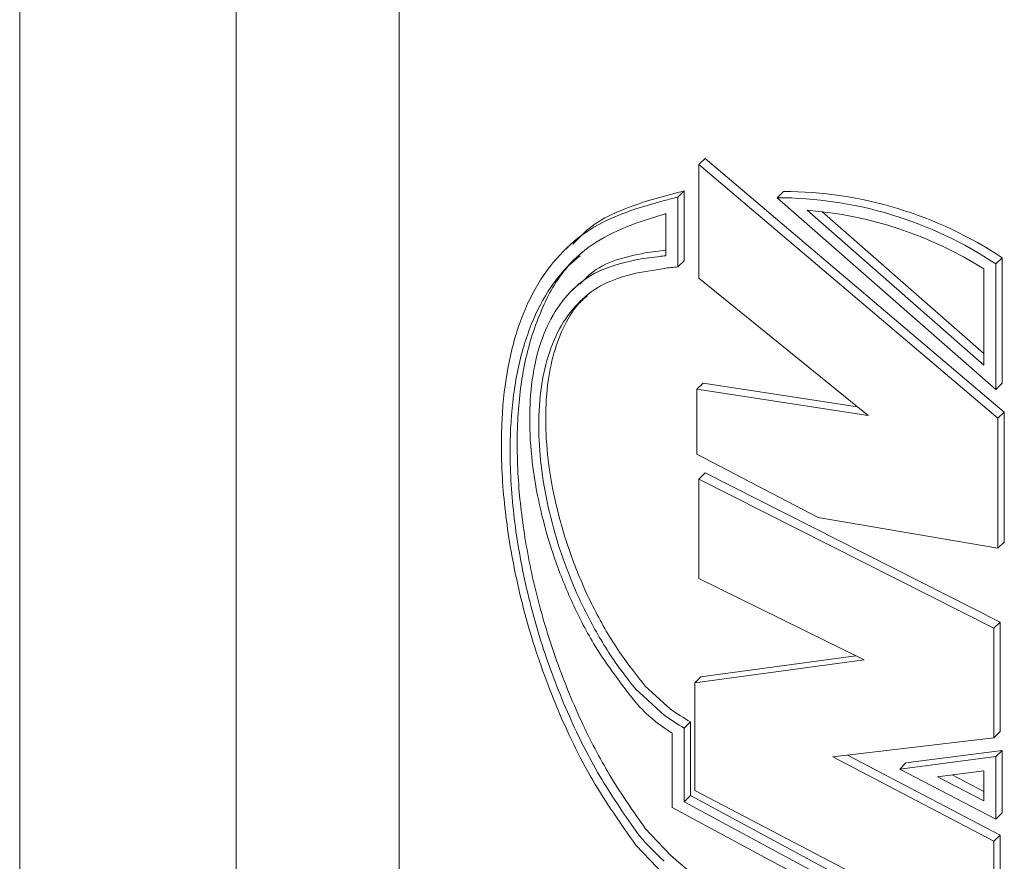
# Model space of a CAD drawing. Units: millimetres. Extents: x 0 to 667, y 0 to 312.
# Drawn here: x 313 to 343, y 195 to 220 of the extents above; entities that cross this region are included whole.
import ezdxf

# ---------------------------------------------------------------- set-up
doc = ezdxf.new("R2010")
doc.units = ezdxf.units.MM
doc.linetypes.add('SLD-Durchgehend', pattern=[0])

msp = doc.modelspace()

# ---------------------------------------------------------------- linework, layer by layer
at = {"color": 7, "linetype": 'SLD-Durchgehend', "lineweight": 15}
for p, q in [((312.85226, 245.63781), (312.85226, 191.47909)), ((319.51892, 191.47909), (319.51892, 245.63781)), ((324.54604, 232.87441), (324.54604, 175.73583)), ((333.78301, 215.99059), (333.97747, 216.18038)), ((343.19638, 208.35956), (333.97747, 216.18038)), ((333.78301, 215.99059), (343.00193, 208.16977)), ((333.78301, 212.48873), (333.78301, 215.99059)), ((333.13833, 214.98658), (333.33279, 215.17637)), ((333.33279, 213.02548), (333.33279, 215.17637)), ((336.19448, 214.9678), (336.38894, 215.1576)), ((332.71436, 214.87744), (331.83989, 214.62427)), ((332.13151, 214.84811), (332.90881, 215.06723)), ((333.13833, 214.98658), (333.13833, 212.83568)), ((342.93746, 209.06275), (336.19448, 214.9678)), ((337.11599, 214.58163), (342.56895, 209.80629)), ((337.57133, 214.54296), (342.56895, 210.16638)), ((332.71436, 214.46395), (331.83989, 214.18513)), ((332.76982, 213.18176), (332.76982, 214.48068)), ((329.86677, 213.57051), (329.65912, 213.36784)), ((332.76982, 213.34742), (332.13151, 213.26718)), ((333.13833, 212.83568), (333.33279, 213.02548)), ((342.93746, 212.92543), (343.13192, 213.11523)), ((343.13192, 209.25255), (343.13192, 213.11523)), ((331.83989, 212.64241), (332.71436, 212.78771)), ((342.56895, 209.80629), (342.56895, 212.77541)), ((342.93746, 212.92543), (342.93746, 209.06275)), ((339.00491, 208.25554), (333.78301, 212.48873)), ((330.09362, 212.32525), (329.88616, 212.12276)), ((333.71854, 209.06693), (333.913, 209.25673)), ((338.67069, 208.52648), (333.913, 209.25673)), ((342.93746, 209.06275), (343.13192, 209.25255)), ((333.71854, 207.06587), (333.71854, 209.06693)), ((333.71854, 209.06693), (339.00491, 208.25554)), ((343.00193, 208.16977), (343.19638, 208.35956)), ((343.00193, 208.16977), (343.00193, 204.16765)), ((343.19638, 204.35744), (343.19638, 208.35956)), ((337.45768, 205.11165), (333.71854, 207.06587)), ((333.78301, 206.29795), (333.97747, 206.48775)), ((343.06745, 201.89116), (333.97747, 206.48775)), ((333.78301, 206.29795), (342.87299, 201.70136)), ((333.78301, 203.23383), (333.78301, 206.29795)), ((343.00193, 204.16765), (337.45768, 205.11165)), ((343.00193, 204.16765), (343.19638, 204.35744)), ((338.87598, 200.72407), (333.78301, 203.23383)), ((342.87299, 201.70136), (343.06745, 201.89116)), ((343.06745, 198.51437), (343.06745, 201.89116)), ((342.87299, 201.70136), (342.87299, 198.32457)), ((333.65407, 200.01715), (338.87598, 200.72407)), ((338.61574, 200.85231), (333.84853, 200.20694)), ((333.65407, 200.01715), (333.84853, 200.20694)), ((333.65407, 196.70289), (333.65407, 200.01715)), ((332.71436, 199.01987), (331.83989, 199.82248)), ((332.13151, 199.91494), (332.90881, 199.20967)), ((333.33173, 198.62356), (333.52619, 198.81335)), ((333.52619, 196.54256), (333.52619, 198.81335)), ((332.96323, 196.18083), (332.96323, 198.47088)), ((333.33173, 198.62356), (333.33173, 196.35276)), ((342.87299, 198.32457), (343.06745, 198.51437)), ((342.87299, 198.32457), (337.90896, 197.73516)), ((343.13192, 197.93405), (340.16639, 197.55189)), ((342.93746, 197.74425), (343.13192, 197.93405)), ((343.13192, 196.01149), (343.13192, 197.93405)), ((337.90896, 197.73516), (342.87299, 195.13538)), ((343.06745, 195.32518), (338.3629, 197.78906)), ((339.97193, 197.36209), (342.93746, 197.74425)), ((339.97193, 197.36209), (340.16639, 197.55189)), ((342.93746, 197.74425), (342.93746, 195.82169)), ((342.93746, 195.82169), (339.97193, 197.36209)), ((342.56895, 197.3103), (341.13666, 197.12572)), ((342.56895, 196.38174), (342.56895, 197.3103)), ((341.13666, 197.12572), (342.56895, 196.38174)), ((341.58522, 197.18353), (342.56895, 196.67254)), ((342.87299, 191.88366), (333.65407, 196.70289)), ((333.33173, 196.35276), (333.52619, 196.54256)), ((333.33173, 196.35276), (342.93746, 191.17827)), ((343.13192, 191.36807), (333.52619, 196.54256)), ((342.56895, 191.00634), (332.96323, 196.18083)), ((342.93746, 195.82169), (343.13192, 196.01149)), ((332.90881, 194.70896), (332.13151, 195.53472)), ((342.87299, 195.13538), (343.06745, 195.32518)), ((342.87299, 195.13538), (342.87299, 191.88366)), ((343.06745, 192.07346), (343.06745, 195.32518)), ((331.83989, 195.01614), (332.71436, 194.10567))]:
    msp.add_line(p, q, dxfattribs=at)
for centre, radius, start, end in [((335.48378, 205.94225), 9.48134, 103.112643, 105.758465), ((336.38374, 202.98813), 12.16947, 56.322567, 89.975535), ((335.28932, 205.75245), 9.48134, 103.112643, 105.758465), ((336.18929, 202.79833), 12.16947, 56.322567, 89.975535), ((336.17736, 202.61354), 12.00484, 57.831022, 85.515585), ((335.33496, 205.87965), 8.9754, 106.606477, 106.976307), ((333.55438, 206.41938), 6.80774, 96.617778, 97.087936), ((333.66032, 206.32494), 6.53163, 94.583788, 98.327282), ((339.11195, 208.19388), 10.91765, 235.37695, 239.227776), ((338.91749, 208.00409), 10.91765, 235.37695, 239.227776), ((339.08391, 208.16859), 11.46771, 236.259426, 237.742056), ((342.69732, 205.63682), 14.67083, 228.148001, 269.498676)]:
    msp.add_arc(centre, radius, start, end, dxfattribs=at)
for points, knots in [([(332.13151, 214.84811), (331.50721, 214.63286), (330.65025, 214.3374), (330.06307, 213.70465), (329.90366, 213.53287)], [0, 0, 0, 0, 0.7285128, 1, 1, 1, 1]), ([(331.83989, 195.01614), (331.38064, 195.67094), (330.44913, 196.99909), (329.37749, 199.22858), (328.53885, 201.57268), (327.9889, 203.88738), (327.70176, 206.12149), (327.67473, 208.0876), (327.87487, 209.812), (328.27088, 211.25686), (328.8754, 212.48465), (329.67442, 213.44827), (330.64812, 214.18574), (331.44002, 214.47713), (331.83989, 214.62427)], [0, 0, 0, 0, 0.0892637, 0.18105594, 0.27033641, 0.36248073, 0.44675984, 0.53403167, 0.61043688, 0.68898821, 0.76711515, 0.84710845, 0.92279595, 1, 1, 1, 1]), ([(331.83989, 195.45528), (331.45928, 196.00658), (330.69012, 197.12069), (329.72026, 199.05841), (328.9005, 201.20597), (328.31954, 203.45258), (327.99615, 205.6422), (327.93304, 207.59063), (328.09837, 209.3132), (328.46095, 210.76163), (329.02882, 211.9968), (329.78425, 212.97006), (330.70803, 213.72284), (331.46013, 214.03002), (331.83989, 214.18513)], [0, 0, 0, 0, 0.07879751, 0.15924008, 0.25061998, 0.34487975, 0.43192992, 0.52205411, 0.60111806, 0.68245048, 0.762423, 0.84433268, 0.92139784, 1, 1, 1, 1]), ([(330.1265, 213.18073), (330.01477, 213.0891), (329.55089, 212.70869), (328.98, 211.71064), (328.44345, 210.224), (328.18182, 208.45284), (328.16709, 206.57982), (328.3749, 204.61306), (328.77458, 202.65195), (329.37965, 200.65428), (330.15602, 198.78124), (331.06728, 197.04647), (331.77476, 196.04149), (332.13151, 195.53472)], [0, 0, 0, 0, 0.033801807, 0.140338995, 0.250299867, 0.350814741, 0.454861434, 0.54647708, 0.640650416, 0.734593396, 0.830792409, 0.914676534, 1, 1, 1, 1]), ([(331.83989, 213.05675), (331.3921, 212.94507), (330.62204, 212.75302), (329.78475, 212.08177), (329.20369, 211.2848), (328.7995, 210.26524), (328.58702, 209.10676), (328.54826, 207.82547), (328.66534, 206.51734), (328.92911, 205.16569), (329.32794, 203.8115), (329.87711, 202.4538), (330.66792, 200.92024), (331.40301, 199.97182), (331.83989, 199.40814)], [0, 0, 0, 0, 0.11470914, 0.19726488, 0.28233156, 0.36252079, 0.44547957, 0.51885976, 0.59456054, 0.66513022, 0.73755481, 0.81198208, 0.88825518, 1, 1, 1, 1]), ([(330.11425, 212.30396), (330.22212, 212.41563), (330.53482, 212.73932), (331.19964, 213.07987), (331.81871, 213.20431), (332.13151, 213.26718)], [0, 0, 0, 0, 0.20669203, 0.59914712, 1, 1, 1, 1]), ([(331.83989, 213.05675), (332.0505, 213.08704), (332.31917, 213.12568), (332.64413, 213.16631), (332.71436, 213.17509)], [0, 0, 0, 0, 0.78387829, 1, 1, 1, 1]), ([(331.83989, 212.64241), (331.53746, 212.56162), (330.92403, 212.39776), (330.18324, 211.8838), (329.58034, 211.16576), (329.15635, 210.25636), (328.90157, 209.16825), (328.82201, 207.98708), (328.89998, 206.72303), (329.11706, 205.44897), (329.47354, 204.14749), (329.96638, 202.84728), (330.60905, 201.56364), (331.25545, 200.55252), (331.69687, 200.00114), (331.83989, 199.82248)], [0, 0, 0, 0, 0.08366033, 0.16968448, 0.25336428, 0.33968477, 0.41950618, 0.50203642, 0.57591021, 0.65195425, 0.72567871, 0.80127827, 0.88022632, 0.961191, 1, 1, 1, 1]), ([(332.13151, 199.91494), (331.87807, 200.23372), (331.31462, 200.94242), (330.57599, 202.20111), (329.9363, 203.62027), (329.45753, 205.10183), (329.16332, 206.52521), (329.04037, 207.87084), (329.07888, 209.04812), (329.26233, 210.08939), (329.58363, 210.95996), (329.94434, 211.58974), (330.24314, 211.85904), (330.3433, 211.94931)], [0, 0, 0, 0, 0.08335503, 0.18531597, 0.29026625, 0.39121177, 0.4955673, 0.58882532, 0.68514455, 0.77308298, 0.86343511, 0.95422226, 1, 1, 1, 1]), ([(332.71436, 198.63249), (332.59804, 198.71468), (332.27524, 198.94274), (332.00973, 199.22658), (331.83989, 199.40814)], [0, 0, 0, 0, 0.36036051, 1, 1, 1, 1]), ([(331.83989, 195.45528), (331.84297, 195.45114), (332.09542, 195.11164), (332.40679, 194.81358), (332.71436, 194.51916)], [0, 0, 0, 0, 0.01219313, 1, 1, 1, 1])]:
    msp.add_open_spline(points, degree=3, knots=knots, dxfattribs=at)

doc.saveas('drawing.dxf')
